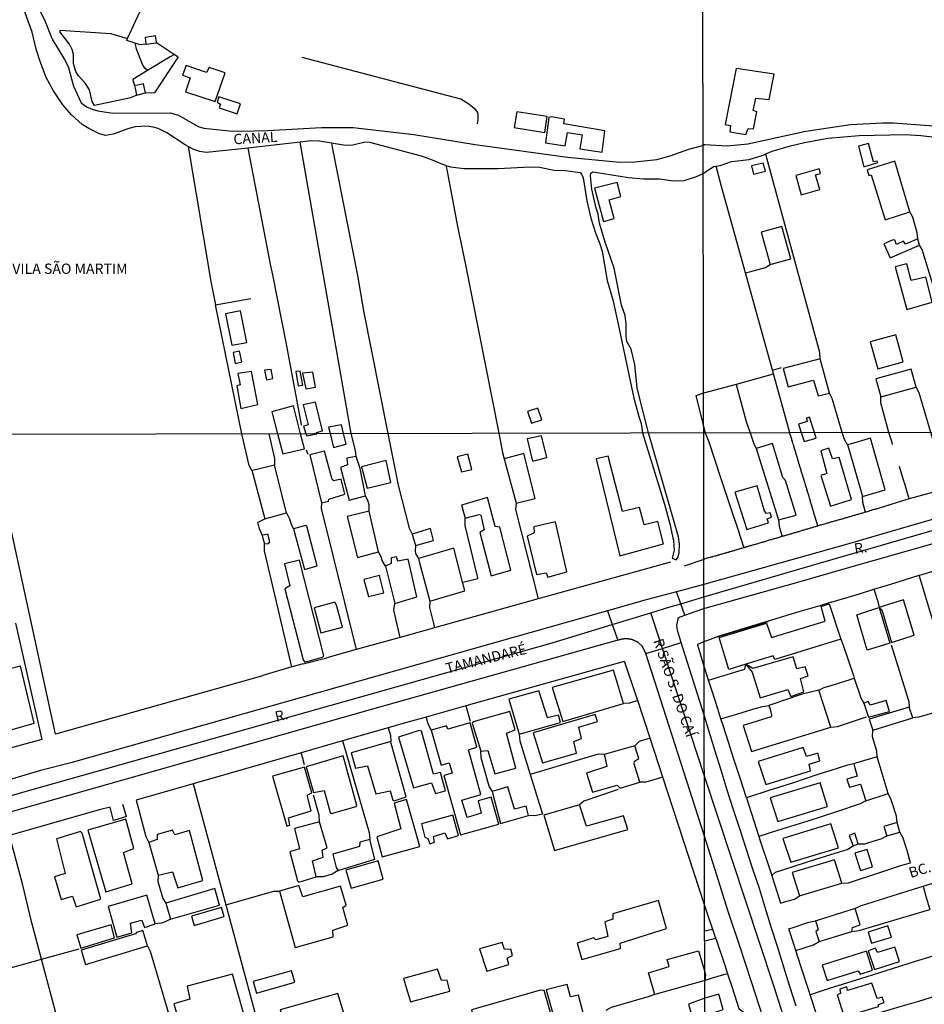
# Model space of a CAD drawing. Units: millimetres. Extents: x 175895 to 178313, y 1668726 to 1671506.
# Drawn here: x 176699 to 176918, y 1669144 to 1669383 of the extents above; entities that cross this region are included whole.
import ezdxf
from ezdxf.enums import TextEntityAlignment as Align

# ---------------------------------------------------------------- set-up
doc = ezdxf.new("R2010")
doc.units = ezdxf.units.MM
doc.header["$MEASUREMENT"] = 0
for name, color, linetype in [('IMAGEM', 7, 'Continuous'), ('V-CANAL', 140, 'Continuous'), ('V-CRUZAMENTO', 1, 'Continuous'), ('V-EDIFICACAO', 7, 'Continuous'), ('V-EIXO_DE_LOGRADOURO', 3, 'Continuous'), ('V-LOTE', 1, 'Continuous'), ('V-NOME_DOS_LOGRADOUROS', 7, 'Continuous'), ('V-QUADRA', 21, 'Continuous'), ('V-TESTADA', 5, 'Continuous'), ('X-LIMITE_1000', 7, 'Continuous')]:
    doc.layers.add(name, color=color, linetype=linetype)
picture_1 = doc.add_image_def('image1.jpg', size_in_pixel=(4028, 4631))

msp = doc.modelspace()

# ---------------------------------------------------------------- linework, layer by layer
at = {"layer": 'V-CANAL'}
for points in [[(176702.34, 1669387.83), (176704.94, 1669382.69), (176706.81, 1669378), (176709.78, 1669373.1), (176710.63, 1669371.41), (176711.97, 1669366.61), (176713.77, 1669362.56), (176715.28, 1669361.53), (176716.44, 1669361.07), (176717.8, 1669360.68), (176721.42, 1669360.11), (176735.33, 1669360.15), (176737.33, 1669359.62), (176742.11, 1669356.84), (176743.47, 1669356.5), (176749.57, 1669355.82), (176752.56, 1669355.73), (176758.95, 1669355.88), (176771.96, 1669356.65), (176779.55, 1669356.63), (176794.27, 1669354.95), (176809.07, 1669352.49), (176831.41, 1669349.42), (176844.08, 1669348.27), (176847.71, 1669348.29), (176853.04, 1669348.91), (176856.23, 1669349.76), (176860.8, 1669351.41), (176864.2, 1669352.25), (176864.47, 1669352.52), (176864.68, 1669352.54), (176870.09, 1669352.18), (176875.04, 1669352.65), (176889.11, 1669355.7), (176899.89, 1669357.34), (176907.65, 1669357.76), (176910.25, 1669357.76), (176919.97, 1669357)], [(176739.68, 1669352.01), (176738.95, 1669352.41), (176734.48, 1669355.35), (176732.45, 1669356.35), (176731.23, 1669356.74), (176729.78, 1669356.97), (176726.84, 1669356.78), (176725.35, 1669356.4), (176721.51, 1669354.97), (176719.76, 1669354.69), (176718.23, 1669355.09), (176715.62, 1669356.4), (176714.05, 1669357.38), (176711.42, 1669359.72), (176709.39, 1669362.13), (176707.13, 1669365.51), (176705.36, 1669368.75), (176703.91, 1669372.59), (176702.93, 1669375.57), (176701.93, 1669379.71), (176699.93, 1669385.29)], [(176879.39, 1669350.22), (176880.97, 1669350.9), (176885.36, 1669352.22), (176888.74, 1669353.03), (176894.39, 1669354.01), (176901.98, 1669354.65), (176913.11, 1669354.91), (176916.86, 1669354.69), (176928.76, 1669353.31)], [(176754.08, 1669351.59), (176751.96, 1669351.34), (176743.99, 1669350.6), (176742.49, 1669350.79), (176741.04, 1669351.26), (176739.68, 1669352.01)], [(176766.75, 1669353.1), (176754.08, 1669351.59)], [(176774.31, 1669352.85), (176771.45, 1669353.33), (176769.4, 1669353.41), (176766.75, 1669353.1)], [(176802.02, 1669347.44), (176801.26, 1669347.67), (176798.79, 1669348.74), (176796.1, 1669349.68), (176783.65, 1669353.03), (176782.45, 1669353.07), (176779.51, 1669352.32), (176777.76, 1669352.26), (176774.31, 1669352.85)], [(176802.02, 1669347.44), (176803.1, 1669347.12), (176806.34, 1669346.67), (176814.65, 1669346.67), (176822.33, 1669347.12), (176824.68, 1669346.99), (176828.22, 1669346.29), (176830.9, 1669346.25), (176834.52, 1669345.73), (176834.84, 1669345.33), (176835.18, 1669344.44), (176836.08, 1669338.85), (176837.06, 1669334.67), (176838.17, 1669331.13), (176839.28, 1669328.49), (176839.83, 1669326.7), (176841.05, 1669319.62), (176842.37, 1669314.93), (176843.48, 1669310.19), (176847.44, 1669291.13), (176848.66, 1669286.69), (176849.28, 1669285), (176849.57, 1669282.69), (176854.92, 1669265.48), (176856.22, 1669260.71), (176857.11, 1669256.58), (176857.26, 1669254.35), (176857.01, 1669253.39), (176856.75, 1669252.39), (176857.75, 1669252.02), (176858.09, 1669252.47), (176858.44, 1669253.68), (176858.51, 1669255.81), (176858.26, 1669257.59), (176850.99, 1669282.69), (176848.25, 1669293.52), (176847.68, 1669299.23), (176846.8, 1669302.98), (176845.76, 1669304.79), (176845.61, 1669306.14), (176845.63, 1669309.13), (176845.38, 1669311.09), (176844.52, 1669313.65), (176842.75, 1669322.6), (176840.54, 1669328.87), (176839.21, 1669333.48), (176838.83, 1669335.61), (176838.34, 1669337.1), (176837.32, 1669341.71), (176836.96, 1669344.91), (176837.08, 1669345.61), (176837.57, 1669345.86), (176838.11, 1669345.84), (176846.21, 1669344.54), (176849.84, 1669344.16), (176853.68, 1669344.16), (176857.09, 1669343.69), (176859.65, 1669343.82), (176862.61, 1669344.77), (176864.22, 1669345.49), (176866.77, 1669347.15), (176868.38, 1669347.45), (176871.07, 1669348.38), (176875.38, 1669348.89), (176878.75, 1669349.94), (176879.39, 1669350.22)]]:
    msp.add_lwpolyline(points, dxfattribs=at)
at = {"layer": 'V-CRUZAMENTO'}
msp.add_lwpolyline([(176843.57, 1669232.51), (176844.53, 1669232.78), (176845.72, 1669232.92), (176847.04, 1669232.72), (176848.42, 1669232.06), (176849.47, 1669231.12), (176850.4, 1669229.3), (176850.4, 1669229.3), (176854.4, 1669230.56), (176854.4, 1669230.56), (176858.91, 1669231.98), (176858.91, 1669231.98), (176858, 1669234.85), (176857.86, 1669236.14), (176858.26, 1669238.02), (176859.84, 1669238.57), (176859.84, 1669238.57), (176858.86, 1669241.32), (176858.86, 1669241.32), (176857.81, 1669244.27), (176857.81, 1669244.27), (176850.47, 1669242.29), (176841.12, 1669239.64), (176841.12, 1669239.64), (176842.26, 1669236.32), (176842.26, 1669236.32), (176843.57, 1669232.51)], close=True, dxfattribs=at)
at = {"layer": 'V-EDIFICACAO'}
for points in [[(176731.99, 1669377.21), (176731.79, 1669378.79), (176729.26, 1669378.4), (176729.41, 1669376.76), (176732, 1669377.15)], [(176744.78, 1669371.17), (176744.13, 1669369.97), (176739.19, 1669371.62), (176738.33, 1669369.25), (176740.16, 1669368.63), (176739.02, 1669365.28), (176746.19, 1669362.89), (176748.6, 1669369.86), (176744.78, 1669371.17)], [(176872.2, 1669370.89), (176869.6, 1669357.35), (176870.83, 1669357.1), (176870.67, 1669355.58), (176874.59, 1669354.89), (176875.1, 1669356.42), (176876.41, 1669356.26), (176877.26, 1669360.41), (176876.38, 1669360.72), (176876.97, 1669363.69), (176880.2, 1669363.38), (176881.44, 1669369.54), (176872.2, 1669370.89)], [(176726.73, 1669366.75), (176726.85, 1669366.14), (176727.17, 1669364.47), (176729.37, 1669364.98), (176728.91, 1669367.18), (176727.46, 1669366.89), (176726.73, 1669366.75)], [(176747.09, 1669364.01), (176746.65, 1669362.73), (176747.53, 1669362.31), (176747.2, 1669361.4), (176751.52, 1669359.92), (176752.31, 1669362.33), (176747.09, 1669364.01)], [(176819.16, 1669360.45), (176818.56, 1669356.64), (176825.92, 1669355.44), (176826.5, 1669359.32), (176819.16, 1669360.45)], [(176827.56, 1669359.19), (176826.91, 1669359.02), (176826.07, 1669352.95), (176830.86, 1669352.19), (176831.43, 1669355.41), (176834.96, 1669354.87), (176834.43, 1669351.44), (176839.78, 1669350.66), (176840.5, 1669355.84), (176830.58, 1669357.49), (176830.69, 1669358.65), (176827.56, 1669359.19)], [(176901.79, 1669352.07), (176903.08, 1669347.14), (176906.51, 1669348.12), (176906.36, 1669348.45), (176905.45, 1669348.34), (176904.22, 1669352.76), (176901.79, 1669352.07)], [(176875.92, 1669347.36), (176876.43, 1669345.32), (176879.31, 1669346.07), (176878.79, 1669348.02), (176875.92, 1669347.36)], [(176886.69, 1669345.03), (176887.98, 1669340.32), (176892.44, 1669341.58), (176891.43, 1669345.15), (176892.65, 1669345.53), (176892.3, 1669346.62), (176886.69, 1669345.03)], [(176903.95, 1669346.38), (176904.34, 1669344.99), (176904.89, 1669345.13), (176908.25, 1669334.27), (176914.24, 1669336.23), (176910.59, 1669348.45), (176903.95, 1669346.38)], [(176838, 1669341.93), (176840.14, 1669333.89), (176842.68, 1669334.61), (176841.54, 1669339.1), (176844.35, 1669339.95), (176843.48, 1669343.29), (176838, 1669341.93)], [(176878.25, 1669331.27), (176880.48, 1669323.47), (176885.48, 1669324.8), (176883.31, 1669332.63), (176878.25, 1669331.27)], [(176910.24, 1669329.47), (176907.93, 1669328.47), (176909.46, 1669325.06), (176916.57, 1669328.11), (176916.14, 1669329.69), (176913.22, 1669328.38), (176912.74, 1669329.1), (176911.05, 1669328.34), (176910.6, 1669329.34), (176910.24, 1669329.47)], [(176910.65, 1669322.89), (176913.48, 1669312.61), (176919.67, 1669314.32), (176918.1, 1669320.42), (176914.59, 1669319.56), (176913.5, 1669323.64), (176910.65, 1669322.89)], [(176748.74, 1669311.51), (176750.24, 1669303.91), (176753.85, 1669304.61), (176752.31, 1669312.26), (176748.74, 1669311.51)], [(176904.64, 1669304.75), (176906.46, 1669298.2), (176912.61, 1669299.88), (176910.85, 1669306.45), (176904.64, 1669304.75)], [(176750.57, 1669302.17), (176751.06, 1669299.47), (176752.65, 1669299.9), (176752.13, 1669302.46), (176750.57, 1669302.17)], [(176883.6, 1669298.31), (176884.79, 1669293.86), (176890.92, 1669295.46), (176892.03, 1669291.64), (176894.77, 1669292.32), (176892.57, 1669300.63), (176883.6, 1669298.31)], [(176751.68, 1669297.05), (176752.27, 1669294.36), (176751.44, 1669294.11), (176752.45, 1669288.64), (176756.49, 1669289.55), (176754.96, 1669297.6), (176751.68, 1669297.05)], [(176758.12, 1669297.87), (176758.61, 1669295.55), (176760.16, 1669295.87), (176759.77, 1669298.04), (176758.12, 1669297.87)], [(176765.72, 1669297.55), (176766.31, 1669294.11), (176767.4, 1669294.25), (176766.8, 1669297.67), (176765.72, 1669297.55)], [(176767.33, 1669297.15), (176768.11, 1669293.37), (176770.44, 1669293.8), (176769.8, 1669297.44), (176767.33, 1669297.15)], [(176906.01, 1669295.77), (176907.2, 1669291.42), (176915.76, 1669293.78), (176914.58, 1669298.13), (176906.01, 1669295.77)], [(176766.83, 1669282.51), (176765.16, 1669289.23), (176759.92, 1669287.79), (176761.26, 1669282.49), (176762.54, 1669277.64), (176767.83, 1669278.87), (176766.83, 1669282.51)], [(176770.69, 1669282.77), (176772.18, 1669283.22), (176770.48, 1669290.15), (176767.46, 1669289.47), (176768.68, 1669284.7), (176767.55, 1669284.36), (176768.15, 1669282.5), (176768.36, 1669281.99), (176770.81, 1669282.52), (176770.69, 1669282.77)], [(176821.75, 1669287.92), (176822.7, 1669285.06), (176825.2, 1669285.87), (176824.25, 1669288.69), (176821.75, 1669287.92)], [(176774.03, 1669282.53), (176774.86, 1669279.2), (176777.9, 1669279.96), (176777.23, 1669282.54), (176776.73, 1669284.69), (176773.58, 1669284.08), (176774.03, 1669282.53)], [(176891.19, 1669282.78), (176890, 1669286.5), (176889.26, 1669286.31), (176889.37, 1669285.46), (176887.33, 1669284.81), (176887.99, 1669282.78), (176888.65, 1669280.64), (176891.6, 1669281.44), (176891.19, 1669282.78)], [(176821.68, 1669281.31), (176822.83, 1669276.5), (176823.01, 1669275.83), (176826.47, 1669276.72), (176825.17, 1669282.02), (176821.68, 1669281.31)], [(176881.02, 1669280.12), (176877.08, 1669278.96), (176882.47, 1669261.65), (176886.72, 1669262.83), (176884.17, 1669271.19), (176883.54, 1669271.94), (176881.02, 1669280.12)], [(176899.17, 1669279.81), (176899.37, 1669279.13), (176902.81, 1669267.3), (176908.3, 1669268.95), (176904.69, 1669281.41), (176899.78, 1669279.99), (176899.17, 1669279.81)], [(176772.67, 1669278.27), (176769.07, 1669277.37), (176771.96, 1669265.76), (176773.64, 1669266.18), (176773.73, 1669266.66), (176777.58, 1669267.85), (176776.69, 1669271.5), (176774.87, 1669271.13), (176774.47, 1669271.42), (176772.67, 1669278.27)], [(176804.77, 1669276.92), (176805.79, 1669273.26), (176808.26, 1669273.85), (176807.3, 1669277.54), (176804.77, 1669276.92)], [(176820.9, 1669277.73), (176816.15, 1669276.43), (176818.99, 1669265.69), (176823.64, 1669266.87), (176820.9, 1669277.73)], [(176894.63, 1669278.98), (176892.67, 1669278.37), (176894.14, 1669272.87), (176892.67, 1669272.37), (176895.03, 1669264.97), (176900.14, 1669266.56), (176897.17, 1669276.76), (176895.52, 1669276.4), (176894.63, 1669278.98)], [(176755.08, 1669273.59), (176755.28, 1669272.84), (176758.2, 1669261.94), (176763.5, 1669263.35), (176760.57, 1669274.87), (176755.65, 1669273.72), (176755.08, 1669273.59)], [(176778.08, 1669276.63), (176778.21, 1669274.97), (176776.54, 1669274.33), (176778.64, 1669266.39), (176782.54, 1669267.44), (176781.24, 1669274.12), (176780.35, 1669277.03), (176778.08, 1669276.63)], [(176781.63, 1669274.48), (176782.97, 1669269.32), (176788.71, 1669270.72), (176787.59, 1669276.01), (176781.63, 1669274.48)], [(176844.76, 1669263.66), (176841.29, 1669277.09), (176838.37, 1669276.46), (176844.12, 1669252.92), (176854.67, 1669255.85), (176853.3, 1669261.29), (176849.95, 1669260.45), (176848.82, 1669264.63), (176844.76, 1669263.66)], [(176871.9, 1669268.35), (176874.8, 1669259.36), (176880.08, 1669260.93), (176879.76, 1669261.91), (176880.81, 1669262.28), (176880.49, 1669263.34), (176879.56, 1669263.18), (176879.12, 1669263.74), (176877.28, 1669269.88), (176871.9, 1669268.35)], [(176812.04, 1669267.08), (176805.79, 1669265.19), (176806.69, 1669262.04), (176810.06, 1669262.95), (176810.48, 1669262.82), (176811.31, 1669259.24), (176810.21, 1669258.58), (176812.95, 1669248.08), (176817.7, 1669249.45), (176815.03, 1669259.89), (176813.96, 1669260.07), (176812.04, 1669267.08)], [(176778.1, 1669262.44), (176780.64, 1669252.56), (176785.69, 1669253.9), (176783.43, 1669263.74), (176778.1, 1669262.44)], [(176823.28, 1669259.99), (176823.36, 1669258.49), (176821.65, 1669257.72), (176823.94, 1669248.43), (176826.3, 1669248.83), (176826.67, 1669247.8), (176831.25, 1669249.05), (176828.51, 1669261.15), (176823.28, 1669259.99)], [(176757.56, 1669257.99), (176757.69, 1669257.49), (176758.1, 1669255.9), (176759.1, 1669255.96), (176759.44, 1669256.32), (176758.98, 1669258.18), (176758.18, 1669258.07), (176757.56, 1669257.99)], [(176768.37, 1669260.12), (176768.05, 1669260.28), (176765.19, 1669259.48), (176767.84, 1669249.64), (176770.85, 1669250.54), (176768.37, 1669260.12)], [(176793.83, 1669258.24), (176794, 1669257.67), (176794.64, 1669255.49), (176799.01, 1669256.67), (176798.33, 1669259.58), (176794.36, 1669258.4), (176793.83, 1669258.24)], [(176806.03, 1669246.56), (176803.93, 1669254.81), (176795.93, 1669252.49), (176795.36, 1669252.32), (176795.57, 1669251.55), (176798.13, 1669241.98), (176806.57, 1669244.47)], [(176762.94, 1669251.02), (176764.26, 1669245.68), (176763.09, 1669244.95), (176767.51, 1669227.81), (176767.91, 1669227.23), (176772.17, 1669228.4), (176772.46, 1669228.73), (176766.61, 1669251.88), (176762.94, 1669251.02)], [(176790.41, 1669251.64), (176790.04, 1669252.74), (176788.81, 1669252.46), (176788.77, 1669251.13), (176787.38, 1669250.48), (176789.64, 1669241.44), (176795, 1669243), (176792.87, 1669252.11), (176790.41, 1669251.64)], [(176782.2, 1669247.23), (176783.28, 1669243.09), (176786.99, 1669244), (176785.97, 1669248.17), (176782.2, 1669247.23)], [(176775.12, 1669241.71), (176770.12, 1669240.38), (176771.75, 1669234.29), (176777.01, 1669235.66), (176775.57, 1669241.02), (176775.12, 1669241.71)], [(176906.82, 1669240.48), (176906.99, 1669239.92), (176909.4, 1669231.85), (176903.94, 1669230.09), (176901.43, 1669238.69), (176905.81, 1669240.14), (176906.82, 1669240.48), (176907.44, 1669239.92), (176909.81, 1669231.95), (176915.27, 1669233.72), (176912.68, 1669242.34), (176907.81, 1669240.75)], [(176874.53, 1669226.72), (176870.42, 1669225.45), (176868.08, 1669233.21), (176879.57, 1669236.7), (176880.79, 1669233.23), (176893.76, 1669237.18), (176892.76, 1669240.7), (176894.74, 1669241.33), (176897.52, 1669232.77), (176881.56, 1669227.83), (176881.14, 1669228.76), (176874.53, 1669226.72), (176876.13, 1669224.79), (176878.04, 1669218.62), (176884.69, 1669220.64), (176885.44, 1669218.91), (176888.63, 1669220.02), (176887.75, 1669223.23), (176889.65, 1669223.89), (176888.93, 1669226.11), (176886.87, 1669225.58), (176886.05, 1669228.5), (176876.3, 1669225.69)], [(176691.7, 1669224.43), (176691.89, 1669223.73), (176692.2, 1669222.56), (176693.53, 1669222.7), (176696.55, 1669210.79), (176702.46, 1669212.43), (176699.12, 1669226.23), (176692.33, 1669224.58), (176691.7, 1669224.43)], [(176827.75, 1669221.08), (176830.31, 1669212.83), (176844.94, 1669217.22), (176842.52, 1669225.28), (176827.75, 1669221.08)], [(176817.2, 1669218.24), (176819.77, 1669209.81), (176829.76, 1669212.65), (176829.24, 1669214.4), (176826.57, 1669213.73), (176824.5, 1669220.32), (176817.2, 1669218.24)], [(176880.17, 1669216.73), (176880.42, 1669215.82), (176880.81, 1669214.43), (176880.67, 1669213.98), (176873.94, 1669211.88), (176875.91, 1669205.62), (176895.13, 1669211.49), (176892.24, 1669220.43), (176888.22, 1669219.45), (176880.58, 1669216.87), (176880.17, 1669216.73)], [(176904.63, 1669216.79), (176904.17, 1669217.67), (176903.13, 1669217.32), (176904.25, 1669213.88), (176909.35, 1669215.32), (176908.51, 1669217.98), (176904.63, 1669216.79)], [(176808.59, 1669212.78), (176808.33, 1669212.44), (176810.46, 1669205.67), (176812.17, 1669205.81), (176813.83, 1669200.21), (176818.97, 1669201.57), (176816.69, 1669210), (176818.78, 1669210.87), (176817.47, 1669215.29), (176808.59, 1669212.78)], [(176904.42, 1669213.41), (176905.26, 1669210.74), (176914.93, 1669213.72), (176914.06, 1669216.31), (176904.42, 1669213.41)], [(176823.14, 1669210.11), (176825.41, 1669202.84), (176833.59, 1669205.2), (176832.97, 1669208.05), (176834.84, 1669208.78), (176834.14, 1669211.48), (176838.71, 1669212.86), (176838.09, 1669214.53), (176823.14, 1669210.11)], [(176795.53, 1669210.65), (176790.53, 1669209.1), (176794.17, 1669196.8), (176798.56, 1669198.03), (176799.52, 1669195.47), (176801.92, 1669196.07), (176800.69, 1669200.54), (176799.05, 1669200.13), (176796.14, 1669210.52), (176795.53, 1669210.65)], [(176809.52, 1669206.62), (176807.85, 1669212.56), (176802.45, 1669211.04), (176802.18, 1669211.85), (176798.44, 1669210.73), (176800.84, 1669202.31), (176802.78, 1669202.89), (176803.5, 1669200.36), (176801.5, 1669199.76), (176805.54, 1669185.44), (176814.8, 1669188.02), (176812.96, 1669194.58), (176809.81, 1669193.67), (176810.58, 1669190.69), (176807.14, 1669189.65), (176805.91, 1669193.84), (176810.44, 1669195.22), (176807.46, 1669205.98), (176809.52, 1669206.62)], [(176788.67, 1669208.02), (176787.88, 1669207.79), (176779.08, 1669205.28), (176780.16, 1669201.54), (176783.08, 1669202.17), (176785.06, 1669195.34), (176788.53, 1669196.1), (176789.22, 1669193.86), (176789.53, 1669193.69), (176792.39, 1669194.63), (176788.81, 1669207.51), (176788.67, 1669208.02)], [(176840.32, 1669204.9), (176840.45, 1669204.28), (176840.94, 1669201.95), (176836.02, 1669200.39), (176837.45, 1669195.79), (176843.43, 1669197.49), (176844.15, 1669196.74), (176848.91, 1669198.18), (176847.59, 1669202.65), (176847.65, 1669203.28), (176848.66, 1669203.87), (176847.74, 1669207), (176840.86, 1669205.05), (176840.32, 1669204.9)], [(176877.55, 1669203.16), (176879.37, 1669197.63), (176890.22, 1669200.9), (176889.88, 1669202.53), (176892.48, 1669203.35), (176891.97, 1669205.18), (176889.23, 1669204.39), (176888.41, 1669206.54), (176877.55, 1669203.16)], [(176768.18, 1669201.9), (176770.02, 1669195.67), (176772.56, 1669196.13), (176774.06, 1669190.8), (176774.36, 1669190.61), (176780.34, 1669192.26), (176780.5, 1669192.52), (176777.13, 1669204.57), (176768.18, 1669201.9)], [(176900.7, 1669202.62), (176900.97, 1669201.62), (176901.49, 1669199.66), (176899.02, 1669198.9), (176899.62, 1669196.98), (176902.3, 1669197.66), (176903.56, 1669193.67), (176909.02, 1669195.4), (176906.3, 1669204.27), (176901.13, 1669202.75), (176900.7, 1669202.62)], [(176760.07, 1669199.66), (176763.57, 1669187.55), (176764.26, 1669187.8), (176763.98, 1669189.51), (176769.45, 1669191.27), (176768.47, 1669195.01), (176769.6, 1669195.58), (176767.79, 1669201.78), (176760.07, 1669199.66)], [(176813.19, 1669195.96), (176813.38, 1669195.24), (176815.26, 1669188.19), (176822, 1669190.08), (176821.4, 1669192.38), (176818.57, 1669191.63), (176817, 1669197.02), (176813.78, 1669196.12), (176813.19, 1669195.96)], [(176880.45, 1669194.39), (176882.27, 1669188.62), (176894.3, 1669192.28), (176892.51, 1669198.04), (176880.45, 1669194.39)], [(176785.28, 1669184.97), (176786.6, 1669180.08), (176795.73, 1669182.64), (176792.49, 1669194), (176789.51, 1669193.13), (176791.13, 1669186.91), (176785.28, 1669184.97)], [(176825.69, 1669190.2), (176828.26, 1669181.64), (176846.05, 1669186.7), (176845, 1669190.02), (176836.05, 1669187.56), (176834.36, 1669192.66), (176825.69, 1669190.2)], [(176715.38, 1669186.59), (176719.73, 1669171.66), (176726.11, 1669173.54), (176724.02, 1669181.14), (176726.56, 1669182.16), (176724.58, 1669189.24), (176715.38, 1669186.59)], [(176796.09, 1669188.1), (176796.92, 1669184.83), (176797.61, 1669184.56), (176798.13, 1669183.29), (176799.27, 1669183.62), (176799.02, 1669184.99), (176801.74, 1669185.89), (176802.39, 1669184.5), (176805.04, 1669185.3), (176803.68, 1669190.21), (176796.09, 1669188.1)], [(176765.38, 1669186.94), (176766.64, 1669182.05), (176764.24, 1669181.28), (176766.11, 1669174.32), (176766.43, 1669174.01), (176770.65, 1669175.23), (176769.74, 1669179.14), (176772.3, 1669180.05), (176772.09, 1669181.7), (176773.26, 1669182.29), (176771.48, 1669188.61), (176765.38, 1669186.94)], [(176883.55, 1669184.57), (176885.47, 1669178.85), (176897, 1669182.27), (176895.13, 1669188.06), (176883.55, 1669184.57)], [(176907.93, 1669187.47), (176908.66, 1669185.18), (176911.82, 1669186.1), (176911.18, 1669188.39), (176907.93, 1669187.47)], [(176713.66, 1669186.21), (176707.81, 1669184.46), (176709.93, 1669176.08), (176707.37, 1669175.26), (176708.94, 1669169.82), (176711.67, 1669170.58), (176712.55, 1669168.04), (176718.58, 1669169.83), (176714.07, 1669185.81), (176713.66, 1669186.21)], [(176732.15, 1669185.5), (176732.18, 1669184.28), (176730.13, 1669183.6), (176732.39, 1669175.66), (176735.86, 1669176.51), (176737.16, 1669172.61), (176743.25, 1669174.36), (176740.01, 1669186.45), (176736.41, 1669185.46), (176735.9, 1669186.56), (176732.15, 1669185.5)], [(176774.68, 1669180.73), (176775.49, 1669177.54), (176775.98, 1669176.78), (176784.86, 1669179.55), (176783.58, 1669184.3), (176781.18, 1669183.63), (176781.13, 1669182.63), (176774.68, 1669180.73)], [(176899.56, 1669185.31), (176900.55, 1669182.76), (176901.72, 1669183.27), (176900.91, 1669185.85), (176899.56, 1669185.31)], [(176900.95, 1669181), (176902.29, 1669176.81), (176905.2, 1669177.66), (176903.88, 1669181.9), (176900.95, 1669181)], [(176777.81, 1669176.85), (176779.12, 1669172.49), (176786.86, 1669174.69), (176785.61, 1669179.12), (176777.81, 1669176.85)], [(176885.75, 1669176.3), (176887.53, 1669170.65), (176897.81, 1669173.77), (176896.01, 1669179.35), (176885.75, 1669176.3)], [(176734.3, 1669168.87), (176734.54, 1669168.06), (176735.44, 1669165.02), (176747.28, 1669168.38), (176746.13, 1669172.41), (176734.8, 1669169.02), (176734.3, 1669168.87)], [(176767.39, 1669170.44), (176766.41, 1669173.18), (176761.73, 1669171.77), (176765.58, 1669158.15), (176774.75, 1669160.76), (176774.63, 1669162.33), (176778.31, 1669163.55), (176777.11, 1669167.84), (176777.93, 1669168.41), (176776.55, 1669173.02), (176767.39, 1669170.44)], [(176720.34, 1669168.11), (176722.44, 1669160.66), (176726.04, 1669161.71), (176725.71, 1669164.05), (176728.47, 1669164.81), (176729.12, 1669163.04), (176731.68, 1669163.9), (176729.71, 1669170.85), (176720.34, 1669168.11)], [(176740.48, 1669165.72), (176741.14, 1669163.49), (176748.4, 1669165.69), (176747.75, 1669167.83), (176740.48, 1669165.72)], [(176842.38, 1669166.28), (176842.4, 1669165.05), (176840.44, 1669164.4), (176841.22, 1669160.85), (176838.32, 1669159.99), (176837.78, 1669160.52), (176833.76, 1669159.25), (176834.88, 1669155.27), (176844.24, 1669157.96), (176844.16, 1669159.21), (176855.34, 1669162.8), (176853.48, 1669169.55), (176842.38, 1669166.28)], [(176891.44, 1669164.59), (176891.72, 1669163.64), (176892.07, 1669162.46), (176891.53, 1669162.07), (176892.33, 1669159.64), (176900.21, 1669162.06), (176900.37, 1669163.03), (176902.26, 1669163.62), (176901.02, 1669167.62), (176891.84, 1669164.72), (176891.44, 1669164.59)], [(176712.74, 1669161.21), (176713.7, 1669158.02), (176721.89, 1669160.54), (176721.05, 1669163.67), (176712.74, 1669161.21)], [(176904.16, 1669161.84), (176904.98, 1669159.23), (176909.78, 1669160.69), (176908.89, 1669163.37), (176904.16, 1669161.84)], [(176713.81, 1669157.52), (176714.85, 1669154.01), (176729.83, 1669158.53), (176728.72, 1669162.24), (176727.21, 1669161.83), (176726.93, 1669161.45), (176713.81, 1669157.52)], [(176810.17, 1669157.88), (176811.89, 1669152.43), (176817.25, 1669154.02), (176816.85, 1669155.62), (176818.14, 1669156.24), (176817.7, 1669157.79), (176816.21, 1669157.67), (176815.66, 1669159.4), (176810.17, 1669157.88)], [(176905.93, 1669157.98), (176904.19, 1669157.35), (176905.72, 1669152.84), (176911.7, 1669154.74), (176910.58, 1669158.22), (176906.45, 1669156.97), (176905.93, 1669157.98)], [(176864.63, 1669150.19), (176864.39, 1669150.12), (176852.56, 1669146.79), (176851.04, 1669152.04), (176855.99, 1669153.55), (176855.54, 1669155.23), (176863.09, 1669157.37), (176864.63, 1669152.24), (176864.81, 1669151.48), (176864.63, 1669150.19)], [(176893.07, 1669153.91), (176894.21, 1669150.17), (176901.74, 1669152.49), (176902.22, 1669151.74), (176905.23, 1669152.7), (176903.79, 1669157.3), (176893.07, 1669153.91)], [(176739.47, 1669148.79), (176740.08, 1669145.67), (176736.2, 1669144.5), (176739.01, 1669134.82), (176745.82, 1669136.6), (176745.07, 1669139.55), (176753.17, 1669142.04), (176750.4, 1669151.69), (176739.47, 1669148.79)], [(176755.43, 1669149.91), (176756.23, 1669147.15), (176765.47, 1669149.77), (176764.7, 1669152.51), (176755.43, 1669149.91)], [(176791.8, 1669150.66), (176793.45, 1669144.99), (176803, 1669147.62), (176802.31, 1669150.29), (176800.95, 1669150.21), (176800.01, 1669152.96), (176791.8, 1669150.66)], [(176826.26, 1669147.92), (176828.43, 1669140.16), (176835.25, 1669142.39), (176834.1, 1669146.66), (176832.14, 1669146.26), (176831.34, 1669149.23), (176826.26, 1669147.92)], [(176899.19, 1669147.75), (176899, 1669148.63), (176897.28, 1669148.08), (176897.47, 1669147.05), (176896.63, 1669146.71), (176898.37, 1669141.37), (176906.62, 1669143.92), (176906.68, 1669144.37), (176908.04, 1669144.84), (176907.58, 1669146.16), (176906.37, 1669145.83), (176905.02, 1669149.52), (176899.19, 1669147.75)], [(176761.92, 1669143.06), (176763.99, 1669135.42), (176778.18, 1669139.33), (176775.9, 1669147.04), (176761.92, 1669143.06)], [(176855.55, 1669093.82), (176850.41, 1669111.25), (176845.12, 1669109.83), (176843.96, 1669113.27), (176843.11, 1669113.26), (176842.17, 1669116.02), (176835.42, 1669114.22), (176830.99, 1669129.61), (176825.76, 1669147.78), (176824.87, 1669147.84), (176808.17, 1669143.06), (176827.38, 1669074.77), (176845, 1669080.07), (176844.63, 1669081.57), (176844.79, 1669081.94), (176857.94, 1669085.73)], [(176864.64, 1669145.88), (176860.69, 1669144.43), (176862.12, 1669139.35), (176862.73, 1669139.57), (176862.34, 1669141.01), (176864.65, 1669141.73), (176869.06, 1669143.16), (176868.02, 1669146.87), (176864.64, 1669145.88)]]:
    msp.add_lwpolyline(points, close=True, dxfattribs=at)
at = {"layer": 'V-EIXO_DE_LOGRADOURO'}
for points in [[(176851.55, 1669239.17), (176855.91, 1669240.51), (176858.86, 1669241.32), (176859.69, 1669241.55), (176864.43, 1669243.05), (176892.59, 1669251.29), (176921.37, 1669259.6), (176950.15, 1669267.91), (176978.52, 1669276.01), (177003.05, 1669283.01), (177008.38, 1669284.03), (177009.51, 1669284.25), (177011.73, 1669284.86)], [(176565.6, 1669157.29), (176574.22, 1669159.82), (176575.94, 1669160.31), (176701.37, 1669196.24), (176827.73, 1669231.86), (176842.26, 1669236.32), (176851.55, 1669239.17)], [(176900.38, 1669088.27), (176899.68, 1669090.74), (176898.17, 1669095.59), (176892.32, 1669114.41), (176881.32, 1669148.85), (176864.49, 1669199.85), (176859.82, 1669214.17), (176854.4, 1669230.56), (176851.88, 1669238.17), (176851.55, 1669239.17)]]:
    msp.add_lwpolyline(points, dxfattribs=at)
at = {"layer": 'V-LOTE'}
for points in [[(176724.96, 1669378.18), (176728.03, 1669384.76)], [(176727.17, 1669364.47), (176725.84, 1669363.84), (176717.05, 1669361.93), (176716.42, 1669362.89), (176715.77, 1669365.76), (176714.85, 1669367.27), (176713.12, 1669369.12), (176712.47, 1669370.16), (176711.95, 1669372.12), (176711.95, 1669374.32), (176711.58, 1669375.53), (176710.96, 1669376.79), (176708.74, 1669379.68), (176708.74, 1669380.18), (176720.89, 1669379.35), (176724.96, 1669378.18)], [(176726.87, 1669377.07), (176724.87, 1669377.71), (176724.96, 1669378.18)], [(176729.87, 1669370.39), (176729.23, 1669370.99), (176728.64, 1669371.86), (176727.13, 1669375.82), (176727.08, 1669376.05), (176726.87, 1669377.07)], [(176729.41, 1669376.76), (176728.1, 1669376.67), (176726.87, 1669377.07)], [(176731.99, 1669377.21), (176733.45, 1669376.25), (176736.35, 1669374.32)], [(176736.35, 1669374.32), (176737.29, 1669373.7), (176731.53, 1669365.04), (176730.87, 1669364.92), (176729.37, 1669364.98)], [(176736.35, 1669374.32), (176735.35, 1669373.71), (176729.87, 1669370.39)], [(176809.63, 1669357.53), (176809.81, 1669358.49), (176809.79, 1669359.84), (176809.63, 1669360.34), (176809.25, 1669360.87), (176807.6, 1669362.27), (176805.6, 1669363.49), (176767.23, 1669373.59)], [(176729.87, 1669370.39), (176726.25, 1669368.2), (176726.26, 1669368.14), (176726.73, 1669366.75)], [(176739.68, 1669352.01), (176745.13, 1669319.36), (176746.28, 1669313.7)], [(176754.08, 1669351.59), (176759.55, 1669323.16), (176760.1, 1669320.98), (176763.41, 1669304.16), (176767.01, 1669284.77), (176767.15, 1669284.58)], [(176780.35, 1669277.03), (176780.17, 1669278.45), (176779.1, 1669282.54), (176766.75, 1669353.1)], [(176774.31, 1669352.85), (176774.51, 1669351.84), (176780.6, 1669320.77), (176782.11, 1669312.26), (176788.01, 1669282.56), (176790.47, 1669270.02), (176793.11, 1669259.67), (176793.83, 1669258.24)], [(176892.57, 1669300.63), (176892.44, 1669302.14), (176879.66, 1669349.2), (176879.39, 1669350.22)], [(176802.02, 1669347.44), (176802.21, 1669346.44), (176804.8, 1669332.69), (176806.7, 1669323.75), (176814.82, 1669282.62), (176815.72, 1669277.98), (176816.15, 1669276.43)], [(176874.47, 1669321.44), (176868.66, 1669342.37), (176867.43, 1669347.27)], [(176916.14, 1669329.69), (176916.04, 1669331.14), (176914.97, 1669334.91), (176914.24, 1669336.23)], [(176926.85, 1669296.07), (176926.12, 1669297.39), (176924.71, 1669302.53), (176917.24, 1669327.12), (176916.57, 1669328.11)], [(176874.47, 1669321.44), (176875.48, 1669321.71), (176879.35, 1669322.77), (176880.48, 1669323.47)], [(176881, 1669297.92), (176874.47, 1669321.44)], [(176746.28, 1669313.7), (176754.82, 1669315.24)], [(176755.08, 1669273.59), (176754.42, 1669274.84), (176752.63, 1669282.48), (176746.28, 1669313.7)], [(176881.18, 1669296.9), (176872.23, 1669294.46)], [(176881, 1669297.92), (176883.18, 1669298.51)], [(176885.92, 1669280.27), (176885.86, 1669280.49), (176885.82, 1669280.7), (176885.73, 1669280.95), (176885.67, 1669281.17), (176885.61, 1669281.42), (176885.5, 1669281.68), (176885.48, 1669281.89), (176885.39, 1669282.1), (176885.33, 1669282.36), (176885.24, 1669282.57), (176885.21, 1669282.76), (176881, 1669297.92)], [(176872.23, 1669294.46), (176864.33, 1669292.3), (176862.44, 1669291.72), (176864.77, 1669282.72), (176865.62, 1669280.51), (176868.4, 1669271.95), (176871.27, 1669263.42), (176872.56, 1669259.63), (176874.09, 1669254.92)], [(176872.23, 1669294.46), (176874.61, 1669285.5), (176875.61, 1669282.74), (176876.41, 1669280.28), (176877.08, 1669278.96)], [(176899.17, 1669279.81), (176898.42, 1669281.13), (176897.83, 1669282.79), (176895.43, 1669291.05), (176894.77, 1669292.32)], [(176923.37, 1669269.37), (176919.33, 1669282.83), (176916.5, 1669292.43), (176915.76, 1669293.78)], [(176910.08, 1669279.93), (176909.97, 1669280.27), (176909.93, 1669280.4), (176909.19, 1669282.81), (176907.22, 1669290), (176907.2, 1669291.42)], [(176764.78, 1669226.06), (176757.72, 1669224.02), (176757.41, 1669223.82), (176707.55, 1669209.79), (176694.66, 1669269.34), (176692.62, 1669278.13), (176692.69, 1669278.32), (176692.06, 1669282.36), (176691.63, 1669284.04), (176678.88, 1669282.7), (176677.59, 1669282.97)], [(176759.19, 1669282.5), (176760.57, 1669276.52), (176760.57, 1669274.87)], [(176892.01, 1669260.18), (176891.37, 1669262.33), (176891.32, 1669262.4), (176891.26, 1669262.6), (176891.19, 1669262.81), (176891.13, 1669263.02), (176891.04, 1669263.28), (176891, 1669263.49), (176890.94, 1669263.7), (176890.87, 1669263.96), (176890.77, 1669264.17), (176890.75, 1669264.38), (176890.64, 1669264.64), (176890.6, 1669264.85), (176890.51, 1669265.06), (176890.47, 1669265.32), (176890.43, 1669265.38), (176890.36, 1669265.45), (176890.36, 1669265.53), (176890.34, 1669265.57), (176890.34, 1669265.74), (176890.3, 1669265.79), (176890.3, 1669265.85), (176890.24, 1669265.89), (176890.24, 1669266), (176890.21, 1669266.21), (176890.11, 1669266.42), (176890.09, 1669266.61), (176890.04, 1669266.68), (176890.04, 1669266.72), (176889.98, 1669266.89), (176889.92, 1669267.1), (176889.85, 1669267.36), (176889.77, 1669267.57), (176889.73, 1669267.78), (176889.62, 1669268.04), (176889.6, 1669268.25), (176889.49, 1669268.46), (176889.45, 1669268.72), (176889.36, 1669268.93), (176889.32, 1669269.14), (176889.22, 1669269.4), (176889.19, 1669269.61), (176889.09, 1669269.82), (176889.02, 1669270.08), (176888.96, 1669270.29), (176888.9, 1669270.5), (176888.83, 1669270.76), (176888.73, 1669270.97), (176888.71, 1669271.18), (176888.6, 1669271.44), (176888.56, 1669271.65), (176888.47, 1669271.86), (176888.43, 1669272.12), (176888.39, 1669272.18), (176888.32, 1669272.33), (176888.3, 1669272.54), (176888.28, 1669272.63), (176888.24, 1669272.69), (176888.2, 1669272.69), (176888.2, 1669272.8), (176888.15, 1669272.98), (176888.07, 1669273.22), (176887.98, 1669273.48), (176887.92, 1669273.69), (176887.84, 1669273.9), (176887.77, 1669274.16), (176887.71, 1669274.37), (176887.65, 1669274.58), (176887.54, 1669274.84), (176887.52, 1669275.05), (176887.41, 1669275.26), (176887.37, 1669275.52), (176887.28, 1669275.73), (176887.24, 1669275.94), (176887.14, 1669276.19), (176887.11, 1669276.41), (176887.03, 1669276.62), (176886.99, 1669276.87), (176886.88, 1669277.09), (176886.88, 1669277.19), (176886.84, 1669277.3), (176886.75, 1669277.55), (176886.69, 1669277.77), (176886.63, 1669277.98), (176886.56, 1669278.23), (176886.5, 1669278.45), (176886.41, 1669278.66), (176886.37, 1669278.91), (176886.26, 1669279.13), (176886.24, 1669279.34), (176886.14, 1669279.59), (176886.09, 1669279.81), (176885.99, 1669280.02), (176885.92, 1669280.27)], [(176768.22, 1669278.61), (176768.65, 1669277.53)], [(176914.11, 1669266.72), (176912.92, 1669270.63), (176912.84, 1669270.8), (176911.73, 1669274.54)], [(176923.37, 1669269.37), (176920.25, 1669268.48), (176914.11, 1669266.72)], [(176771.96, 1669265.76), (176771.86, 1669264.41), (176780.31, 1669230.25)], [(176783.43, 1669263.74), (176783.43, 1669265.26), (176783.22, 1669266.13), (176782.54, 1669267.44)], [(176818.99, 1669265.69), (176818.86, 1669264.15), (176824.37, 1669242.53)], [(176903.49, 1669263.51), (176902.85, 1669265.84), (176902.81, 1669267.3)], [(176914.11, 1669266.72), (176913.51, 1669266.55), (176906.83, 1669264.51), (176906.6, 1669264.44), (176906.38, 1669264.36), (176906.17, 1669264.32), (176905.96, 1669264.23), (176905.75, 1669264.17), (176905.53, 1669264.13), (176905.28, 1669264.06), (176905.07, 1669263.98), (176904.85, 1669263.91), (176904.6, 1669263.83), (176904.39, 1669263.76), (176904.17, 1669263.72), (176903.92, 1669263.64), (176903.71, 1669263.55), (176903.52, 1669263.52), (176903.49, 1669263.51)], [(176763.5, 1669263.35), (176764.22, 1669261.9), (176764.56, 1669260.56), (176765.19, 1669259.48)], [(176903.49, 1669263.51), (176903.2, 1669263.42), (176902.99, 1669263.36), (176902.77, 1669263.3), (176902.56, 1669263.23), (176902.35, 1669263.17), (176902.14, 1669263.13), (176901.92, 1669263.04), (176901.71, 1669262.98), (176901.5, 1669262.94), (176901.29, 1669262.87), (176901.07, 1669262.81), (176900.86, 1669262.74), (176900.65, 1669262.68), (176900.44, 1669262.6), (176900.22, 1669262.57), (176900.01, 1669262.49), (176899.8, 1669262.43), (176899.59, 1669262.36), (176899.37, 1669262.32), (176899.16, 1669262.23), (176898.95, 1669262.19), (176898.74, 1669262.13), (176898.52, 1669262.06), (176898.44, 1669262.04), (176898.31, 1669262.02), (176898.1, 1669261.94), (176897.89, 1669261.87), (176897.67, 1669261.81), (176897.46, 1669261.77), (176897.25, 1669261.68), (176897.04, 1669261.64), (176896.82, 1669261.55), (176896.61, 1669261.49), (176896.4, 1669261.43), (176896.19, 1669261.36), (176895.97, 1669261.32), (176895.72, 1669261.28), (176895.51, 1669261.19), (176895.3, 1669261.15), (176895.08, 1669261.09), (176894.87, 1669261), (176894.66, 1669260.96), (176894.45, 1669260.9), (176894.23, 1669260.83), (176894.02, 1669260.77), (176893.81, 1669260.7), (176893.6, 1669260.62), (176893.38, 1669260.58), (176893.17, 1669260.51), (176892.96, 1669260.45), (176892.75, 1669260.41), (176892.53, 1669260.34), (176892.32, 1669260.28), (176892.11, 1669260.22), (176892.01, 1669260.18)], [(176757.56, 1669257.99), (176756.92, 1669259.49), (176756.49, 1669261.12), (176756.92, 1669261.23), (176758.2, 1669261.94)], [(176806.03, 1669246.56), (176807.48, 1669246.94), (176809.72, 1669247.51), (176809.77, 1669247.64), (176806.67, 1669260.28), (176806.69, 1669262.04)], [(176882.47, 1669261.65), (176882.62, 1669260.12), (176883.04, 1669258.7), (176883.35, 1669257.64)], [(176892.01, 1669260.18), (176891.97, 1669260.17), (176891.6, 1669260.07), (176891.39, 1669260.01), (176891.17, 1669259.94), (176890.96, 1669259.9), (176890.75, 1669259.81), (176890.54, 1669259.75), (176890.32, 1669259.69), (176890.11, 1669259.64), (176889.9, 1669259.56), (176889.69, 1669259.52), (176889.47, 1669259.43), (176889.26, 1669259.39), (176889.05, 1669259.3), (176888.84, 1669259.26), (176888.62, 1669259.18), (176888.41, 1669259.11), (176888.2, 1669259.05), (176887.99, 1669258.99), (176887.78, 1669258.92), (176887.56, 1669258.88), (176887.35, 1669258.79), (176887.14, 1669258.73), (176886.93, 1669258.69), (176886.71, 1669258.62), (176886.5, 1669258.54), (176886.29, 1669258.5), (176886.08, 1669258.43), (176885.86, 1669258.35), (176885.65, 1669258.31), (176885.44, 1669258.24), (176885.23, 1669258.18), (176885.01, 1669258.11), (176884.8, 1669258.05), (176884.59, 1669257.99), (176884.38, 1669257.94), (176884.16, 1669257.86), (176883.95, 1669257.8), (176883.74, 1669257.75), (176883.53, 1669257.69), (176883.36, 1669257.64), (176883.02, 1669257.54), (176882.8, 1669257.48), (176882.59, 1669257.41), (176882.38, 1669257.35), (176882.17, 1669257.26), (176881.95, 1669257.22), (176881.74, 1669257.14), (176881.53, 1669257.09), (176881.32, 1669257.05), (176881.1, 1669256.97), (176880.89, 1669256.88), (176880.68, 1669256.86), (176880.47, 1669256.8), (176880.25, 1669256.71), (176880, 1669256.63), (176879.79, 1669256.56), (176879.58, 1669256.52), (176879.36, 1669256.46), (176879.15, 1669256.37), (176878.94, 1669256.33), (176878.73, 1669256.27), (176878.51, 1669256.2), (176878.3, 1669256.16), (176878.09, 1669256.07), (176877.88, 1669256.01), (176877.66, 1669255.95), (176877.45, 1669255.88), (176877.24, 1669255.82), (176877.03, 1669255.78), (176876.81, 1669255.71), (176876.6, 1669255.65), (176876.39, 1669255.59), (176876.18, 1669255.52), (176875.96, 1669255.44), (176875.75, 1669255.39), (176875.54, 1669255.35), (176875.33, 1669255.27), (176875.11, 1669255.22), (176874.9, 1669255.14), (176874.69, 1669255.1), (176874.48, 1669255.01), (176874.26, 1669254.97), (176874.07, 1669254.91), (176873.75, 1669254.82), (176873.54, 1669254.74), (176873.33, 1669254.71), (176873.12, 1669254.63), (176872.9, 1669254.57), (176872.69, 1669254.5), (176872.48, 1669254.44), (176872.27, 1669254.37), (176872.06, 1669254.31), (176871.84, 1669254.25)], [(176764.78, 1669226.06), (176764.54, 1669227.06), (176758.17, 1669254.15), (176758.1, 1669255.9)], [(176787.38, 1669250.48), (176786.61, 1669251.83), (176786.44, 1669252.52), (176785.69, 1669253.9)], [(176794.64, 1669255.49), (176794.56, 1669254.1), (176794.69, 1669253.55), (176795.36, 1669252.32)], [(176871.84, 1669254.25), (176871.63, 1669254.18), (176871.42, 1669254.12), (176871.21, 1669254.08), (176870.99, 1669254.01), (176870.78, 1669253.93), (176870.57, 1669253.89), (176870.36, 1669253.8), (176870.14, 1669253.74), (176869.93, 1669253.69), (176869.72, 1669253.63), (176869.51, 1669253.57), (176869.29, 1669253.5), (176869.08, 1669253.44), (176868.87, 1669253.38), (176868.66, 1669253.33), (176868.44, 1669253.25), (176868.23, 1669253.18), (176868.02, 1669253.14), (176867.81, 1669253.08), (176867.59, 1669252.99), (176867.38, 1669252.95), (176867.17, 1669252.91), (176866.96, 1669252.87), (176866.74, 1669252.8), (176866.53, 1669252.74), (176866.32, 1669252.67), (176866.11, 1669252.63), (176865.89, 1669252.57), (176865.64, 1669252.48), (176865.43, 1669252.44), (176865.21, 1669252.36), (176864.96, 1669252.32), (176864.75, 1669252.23), (176864.41, 1669252.08), (176859.69, 1669250.43)], [(176856.38, 1669251.45), (176824.37, 1669242.53)], [(176916.48, 1669248.24), (176917.2, 1669248.46), (176924.77, 1669250.8), (176926.55, 1669251.34)], [(176905.54, 1669244.86), (176909.63, 1669246.12), (176916.48, 1669248.24)], [(176926, 1669216.87), (176924.1, 1669223.22), (176922.96, 1669227.11), (176921.72, 1669231.14), (176920.48, 1669235.17), (176919.24, 1669239.2), (176918, 1669243.23), (176916.48, 1669248.24)], [(176895.21, 1669241.74), (176902.06, 1669243.78), (176905.54, 1669244.86)], [(176905.54, 1669244.86), (176906.49, 1669241.92), (176906.82, 1669240.48)], [(176798.13, 1669241.98), (176798.02, 1669240.42), (176799.01, 1669236.54), (176799.27, 1669235.54)], [(176824.37, 1669242.53), (176799.27, 1669235.54)], [(176790.95, 1669233.22), (176790.72, 1669234.22), (176789.46, 1669239.78), (176789.64, 1669241.44)], [(176892.46, 1669240.85), (176887.36, 1669239.4), (176880, 1669237.12)], [(176697.92, 1669236.68), (176704.29, 1669208.53), (176695.7, 1669206.13)], [(176799.27, 1669235.54), (176790.95, 1669233.22)], [(176790.95, 1669233.22), (176780.31, 1669230.25)], [(176865.54, 1669222.9), (176865.14, 1669224.16), (176864.47, 1669226.14), (176862.98, 1669231.37), (176862.99, 1669231.59), (176864.45, 1669232.22), (176867.58, 1669233.34)], [(176897.52, 1669232.77), (176898.14, 1669231.3), (176900.59, 1669224.03), (176900.81, 1669223.36)], [(176780.31, 1669230.25), (176773.19, 1669228.27)], [(176909.72, 1669231.45), (176911.64, 1669225.18), (176913.21, 1669220.26), (176914.01, 1669217.68), (176914.06, 1669216.31)], [(176848.44, 1669217.94), (176848.14, 1669218.87), (176845.31, 1669227.23), (176845.13, 1669227.41), (176806.86, 1669216.64)], [(176767.46, 1669226.83), (176764.78, 1669226.06)], [(176865.54, 1669222.9), (176868.98, 1669223.95), (176872.11, 1669224.87), (176874.3, 1669225.5), (176874.53, 1669226.72)], [(176868.56, 1669213.49), (176867.77, 1669215.93), (176866.49, 1669219.95), (176865.54, 1669222.9)], [(176892.24, 1669220.43), (176893.53, 1669221.08), (176895.41, 1669221.67), (176899.81, 1669223.05), (176900.81, 1669223.36)], [(176900.81, 1669223.36), (176902.38, 1669218.61), (176903.13, 1669217.32)], [(176848.44, 1669217.94), (176846.39, 1669217.33), (176844.94, 1669217.22)], [(176851.42, 1669208.81), (176848.44, 1669217.94)], [(176806.86, 1669216.64), (176797.23, 1669213.93)], [(176806.86, 1669216.64), (176807.92, 1669212.94)], [(176868.56, 1669213.49), (176869.56, 1669213.79), (176872.4, 1669214.66), (176876.27, 1669215.83), (176878.58, 1669216.52), (176880.17, 1669216.73)], [(176923.91, 1669216.22), (176920.26, 1669215.07), (176916.4, 1669213.92), (176914.93, 1669213.72)], [(176797.23, 1669213.93), (176791.95, 1669212.44), (176788.07, 1669211.32)], [(176797.23, 1669213.93), (176797.52, 1669212.89), (176797.73, 1669212.1), (176798.44, 1669210.73)], [(176874.73, 1669194.37), (176873.16, 1669199.18), (176871.61, 1669203.96), (176870.4, 1669207.89), (176869.07, 1669211.91), (176868.56, 1669213.49)], [(176895.13, 1669211.49), (176896.75, 1669211.66), (176903.73, 1669213.96)], [(176788.07, 1669211.32), (176777.03, 1669208.15)], [(176788.07, 1669211.32), (176788.36, 1669210.31), (176788.59, 1669209.51), (176788.67, 1669208.02)], [(176906.3, 1669204.27), (176906.29, 1669205.71), (176905.23, 1669209.17), (176905.26, 1669210.74)], [(176777.03, 1669208.15), (176767.03, 1669205.28)], [(176777.03, 1669208.15), (176777.33, 1669207.11), (176783.44, 1669185.96), (176783.58, 1669184.3)], [(176819.77, 1669209.81), (176819.86, 1669208.22), (176822.39, 1669200.03)], [(176851.42, 1669208.81), (176848.77, 1669208), (176847.74, 1669207)], [(176854.5, 1669199.38), (176851.42, 1669208.81)], [(176767.03, 1669205.28), (176740.91, 1669197.76)], [(176767.82, 1669202.39), (176767.32, 1669204.22), (176767.03, 1669205.28)], [(176813.19, 1669195.96), (176812.5, 1669197.24), (176810.58, 1669204.03), (176810.46, 1669205.67)], [(176840.32, 1669204.9), (176838.86, 1669204.98), (176822.39, 1669200.03)], [(176900.7, 1669202.62), (176899.13, 1669202.3), (176895.11, 1669201.01), (176891.77, 1669199.92), (176886.09, 1669198.02), (176880.12, 1669196.19), (176874.73, 1669194.37)], [(176822.39, 1669200.03), (176825.35, 1669190.47), (176823.53, 1669190.04), (176822, 1669190.08)], [(176854.5, 1669199.38), (176850.36, 1669198.18), (176848.91, 1669198.18)], [(176867.32, 1669160.37), (176864.59, 1669168.46), (176854.5, 1669199.38)], [(176740.91, 1669197.76), (176727.09, 1669193.79), (176729.47, 1669185.02), (176730.13, 1669183.6)], [(176740.91, 1669197.76), (176748.81, 1669168.51)], [(176843.69, 1669196.43), (176835.42, 1669193.54), (176834.36, 1669192.66)], [(176771.48, 1669188.61), (176771.37, 1669190.22), (176770, 1669195.07)], [(176874.73, 1669194.37), (176877.69, 1669185.04)], [(176911.18, 1669188.39), (176911.01, 1669189.97), (176909.91, 1669193.45), (176909.75, 1669193.94), (176909.02, 1669195.4)], [(176721.63, 1669188.9), (176720.79, 1669192.09), (176718.13, 1669191.46), (176696.49, 1669185.27)], [(176724.75, 1669189.83), (176723.91, 1669192.8)], [(176903.56, 1669193.67), (176902.24, 1669192.9), (176896.53, 1669190.99), (176889.6, 1669188.75), (176882.21, 1669186.47), (176877.69, 1669185.04)], [(176704.21, 1669155.35), (176701.89, 1669164.1), (176699.61, 1669173.55), (176696.49, 1669185.27)], [(176877.69, 1669185.04), (176878.02, 1669184.01), (176880.38, 1669177.06), (176880.88, 1669175.58)], [(176897.81, 1669173.77), (176899.43, 1669173.81), (176906.97, 1669176.3), (176912.03, 1669178), (176914.43, 1669178.69), (176913.61, 1669181.62), (176912.62, 1669184.66), (176911.82, 1669186.1)], [(176901.72, 1669183.27), (176903.38, 1669183.25), (176905.85, 1669184.02), (176907.33, 1669184.46), (176908.66, 1669185.18)], [(176880.88, 1669175.58), (176881.72, 1669176.39), (176885.26, 1669177.56), (176890.21, 1669179.12), (176895.16, 1669180.67), (176899.05, 1669181.9), (176900.55, 1669182.76)], [(176732.39, 1669175.66), (176732.37, 1669174.12), (176733.52, 1669170.06), (176734.3, 1669168.87)], [(176775.98, 1669176.78), (176774.54, 1669175.95), (176772.34, 1669175.26), (176770.65, 1669175.23)], [(176880.88, 1669175.58), (176881.04, 1669175.06), (176882.65, 1669169.93), (176882.97, 1669168.91)], [(176917.44, 1669172.99), (176920.13, 1669173.83), (176928.2, 1669176.41)], [(176901.02, 1669167.62), (176902.32, 1669168.25), (176911.5, 1669171.13), (176917.44, 1669172.99)], [(176917.44, 1669172.99), (176918.21, 1669170.27), (176919.05, 1669167.39)], [(176748.81, 1669168.51), (176760.41, 1669171.78), (176761.73, 1669171.77)], [(176882.97, 1669168.91), (176883.96, 1669169.19), (176886.35, 1669169.88), (176887.53, 1669170.65)], [(176748.81, 1669168.51), (176757.69, 1669135.6), (176757.81, 1669133.84)], [(176900.21, 1669162.06), (176901.96, 1669162.24), (176908.22, 1669164.13), (176911.99, 1669165.24), (176919.05, 1669167.39)], [(176735.44, 1669165.02), (176734.1, 1669164.34), (176733.21, 1669164.02), (176731.68, 1669163.9)], [(176886.65, 1669157.42), (176885.92, 1669159.67), (176885.3, 1669161.69), (176884.99, 1669162.69), (176885.98, 1669163.02), (176889.84, 1669164.31), (176891.44, 1669164.59)], [(176866.58, 1669162.55), (176864.6, 1669162.09)], [(176729.83, 1669158.53), (176730.5, 1669157.28), (176737.52, 1669133.51), (176738.23, 1669131.94)], [(176867.32, 1669160.37), (176864.61, 1669159.67)], [(176867.32, 1669160.37), (176867.66, 1669159.36), (176869.45, 1669153.91), (176870.13, 1669151.83)], [(176886.65, 1669157.42), (176890.9, 1669158.79), (176892.33, 1669159.64)], [(176704.21, 1669155.35), (176713.27, 1669157.88)], [(176890.12, 1669146.72), (176889.85, 1669147.55), (176887.9, 1669153.61), (176886.65, 1669157.42)], [(176922.22, 1669156.83), (176915.49, 1669154.8), (176909.97, 1669153.02), (176902.33, 1669150.62), (176894.69, 1669148.22), (176891.12, 1669147.05), (176890.12, 1669146.72)], [(176687.65, 1669151), (176689.14, 1669151.14), (176704.21, 1669155.35)], [(176715.16, 1669114.06), (176714.89, 1669115.07), (176704.21, 1669155.35)], [(176870.13, 1669151.83), (176869.13, 1669151.55), (176866.39, 1669150.76), (176864.63, 1669150.19)], [(176870.13, 1669151.83), (176871.24, 1669148.46), (176872.87, 1669143.42), (176873.97, 1669142.53)], [(176852.56, 1669146.79), (176851.2, 1669146.29), (176841.96, 1669143.66), (176840.67, 1669142.88)], [(176892.9, 1669138.12), (176891.8, 1669141.52), (176890.12, 1669146.72)], [(176924.97, 1669147.81), (176920.67, 1669146.47), (176916.31, 1669145.12), (176911.85, 1669143.84), (176907.48, 1669142.49), (176903.11, 1669141.2), (176898.72, 1669139.91), (176894.1, 1669138.52), (176893.9, 1669138.45), (176892.9, 1669138.12)]]:
    msp.add_lwpolyline(points, dxfattribs=at)
at = {"layer": 'V-QUADRA'}
for points in [[(176941.69, 1669268.15), (176911.92, 1669259.47), (176899.19, 1669255.79), (176864.43, 1669246.05), (176857.81, 1669244.27), (176850.47, 1669242.29), (176841.12, 1669239.64), (176711.3, 1669202.87), (176703.98, 1669201), (176695.58, 1669198.49)], [(176886.72, 1669143.99), (176885.24, 1669148.71), (176883.76, 1669153.43), (176882.28, 1669158.15), (176880.8, 1669162.87), (176879.32, 1669167.59), (176877.84, 1669172.41), (176876.29, 1669177.16), (176874.74, 1669181.91), (176873.19, 1669186.66), (176871.57, 1669191.45), (176870.07, 1669196.27), (176868.57, 1669201.09), (176867.07, 1669205.91), (176864.49, 1669214.42), (176858.91, 1669231.98), (176858, 1669234.85), (176857.86, 1669236.14), (176858.26, 1669238.02), (176859.84, 1669238.57), (176864.44, 1669240.18), (176886.6, 1669246.45), (176898.59, 1669249.89), (176920.46, 1669256.13)], [(176878.74, 1669141.13), (176875.96, 1669149.85), (176873.08, 1669158.47), (176870.23, 1669167.09), (176867.52, 1669175.71), (176864.56, 1669185.13), (176864.56, 1669185.13), (176850.4, 1669229.3), (176850.4, 1669229.3), (176849.47, 1669231.12), (176848.42, 1669232.06), (176847.04, 1669232.72), (176845.72, 1669232.92), (176844.53, 1669232.78), (176843.57, 1669232.51), (176843.57, 1669232.51), (176784.86, 1669216), (176657.38, 1669179.76)]]:
    msp.add_lwpolyline(points, dxfattribs=at)
at = {"layer": 'V-TESTADA'}
for points in [[(176895.21, 1669241.74), (176892.46, 1669240.85)], [(176880, 1669237.12), (176867.58, 1669233.34)], [(176867.58, 1669233.34), (176879.95, 1669237.1)], [(176767.46, 1669226.83), (176773.2, 1669228.27)], [(176724.77, 1669189.83), (176721.63, 1669188.9)], [(176880.88, 1669175.58), (176881.04, 1669175.06), (176882.65, 1669169.93), (176882.97, 1669168.91)]]:
    msp.add_lwpolyline(points, dxfattribs=at)
at = {"layer": 'X-LIMITE_1000'}
for p, q in [((176865.52, 1668728.37), (176859.7, 1671499.79)), ((178310.34, 1669285.66), (175900.37, 1669280.65))]:
    msp.add_line(p, q, dxfattribs=at)

# ---------------------------------------------------------------- texts
at = {"layer": 'V-NOME_DOS_LOGRADOUROS'}
for s, height, rotation, p in [('CANAL', 2.5, 3.4051, (176750.74, 1669351.75)), ('R.', 2.5, 9, (176901.1, 1669252.65)), ('TAMANDARÉ', 2.5, 14, (176802.48, 1669223.69)), ('R SÃO S. DO CAÍ', 2.4998, 289, (176851.38, 1669232.16)), ('R.', 2.5, 14, (176761.22, 1669212)), ('BC.', 2.5, 17, (176914.67, 1669174.23))]:
    msp.add_text(s, height=height, rotation=rotation, dxfattribs=at).set_placement(p, align=Align.BOTTOM_LEFT)
msp.add_text('VILA SÃO MARTIM', height=2.5, dxfattribs=at).set_placement((176697.14, 1669320.41), align=Align.BOTTOM_LEFT)

# ---------------------------------------------------------------- referenced raster images: frames only (the image files are external)
at = {"layer": 'IMAGEM'}
image = msp.add_image(picture_1, insert=(175895.21, 1668726.37), size_in_units=(2417.69, 2779.62), dxfattribs=at)
image.dxf.flags = 7

doc.saveas('drawing.dxf')
